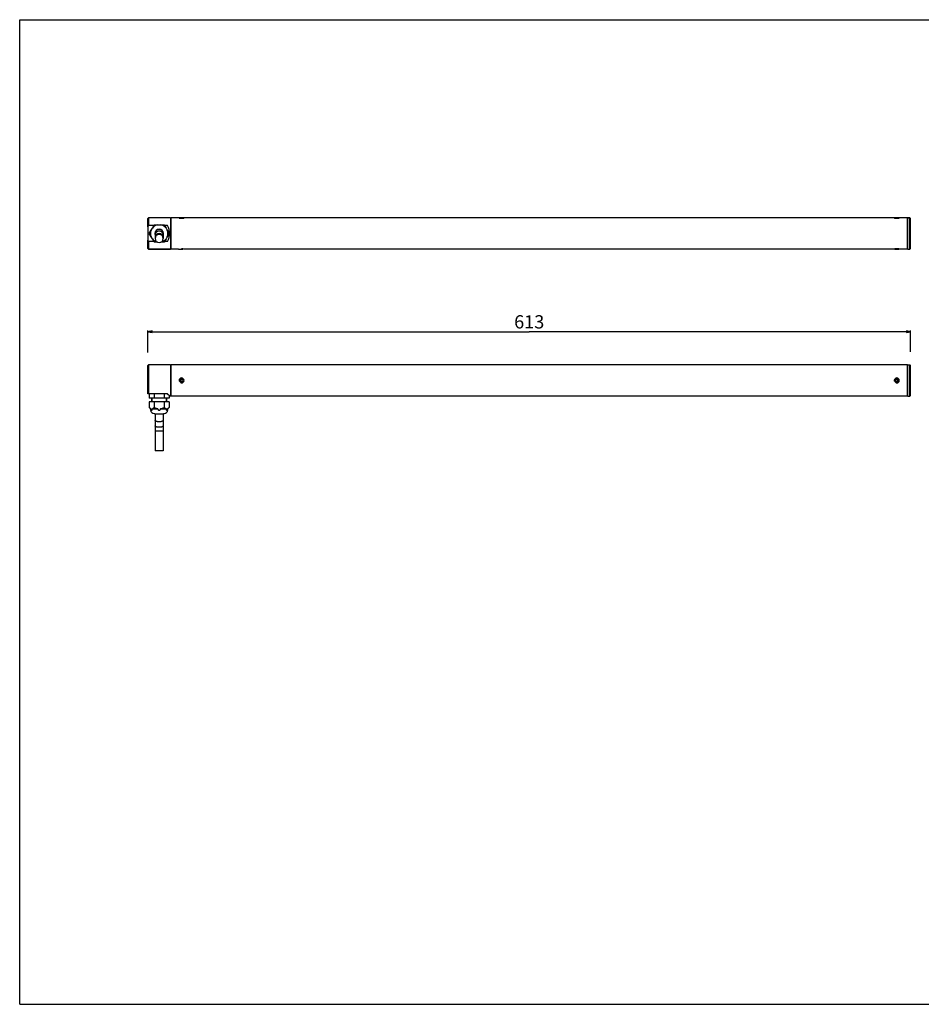
# Model space of a CAD drawing. Units: millimetres. Extents: x 0 to 1121, y 0 to 792.
# Drawn here: x 0 to 725, y 0 to 792 of the extents above; entities that cross this region are included whole.
import ezdxf

# ---------------------------------------------------------------- set-up
doc = ezdxf.new("R2010")
doc.units = ezdxf.units.MM
doc.header["$LTSCALE"] = 61.673333
doc.layers.get('0').update_dxf_attribs({"linetype": 'CONTINUOUS'})
doc.layers.add('3_ALL_AXES', color=7, linetype='CONTINUOUS')
doc.layers.add('7_ALL_FEATURES', color=7, linetype='CONTINUOUS')
doc.styles.get("Standard").update_dxf_attribs({"font": 'txt', "width": 0.85})
doc.dimstyles.new('DIMSTYLE_3', dxfattribs={"dimtxt": 10.666667, "dimasz": 3.333333, "dimexe": 0.75, "dimexo": 0.75, "dimgap": 2, "dimtad": 1, "dimtxsty": 'STANDARD', "dimblk": 'CLOSED', "dimblk1": 'CLOSED', "dimblk2": 'CLOSED', "dimcen": 0.09, "dimazin": 2, "dimtp": 0.8, "dimtm": 0.8, "dimtfac": 1, "dimtdec": -1, "dimtofl": 0, "dimtmove": 0, "dimatfit": 3, "dimldrblk": 'CLOSED', "dimfxl": 1, "dimtolj": 1, "dimarcsym": 0})

# ---------------------------------------------------------------- blocks, each defined once
blk = doc.blocks.new('_CLOSED')
at = {"color": 0, "linetype": 'ByBlock'}
for p, q in [((0, 0), (-1, 0.2)), ((-1, 0.2), (-1, -0.2)), ((-1, -0.2), (0, 0)), ((-1, 0), (0, 0))]:
    blk.add_line(p, q, dxfattribs=at)
blk = doc.blocks.new('*D3')
at = {"color": 2, "linetype": 'Continuous'}
for p, q in [((103.135029, 524.303782), (103.135029, 541.961128)), ((103.135029, 540.961128), (409.635029, 540.961128)), ((716.135029, 540.961128), (409.635029, 540.961128)), ((716.135029, 524.863154), (716.135029, 541.961128))]:
    blk.add_line(p, q, dxfattribs=at)
at = {"color": 2, "linetype": 'Continuous', "xscale": 3.333333, "yscale": 3.333333, "zscale": 3.333333, "rotation": 180}
blk.add_blockref('_CLOSED', (103.135029, 540.961128), dxfattribs=at)
at = {"color": 2, "linetype": 'Continuous', "xscale": 3.333333, "yscale": 3.333333, "zscale": 3.333333}
blk.add_blockref('_CLOSED', (716.135029, 540.961128), dxfattribs=at)
at = {"color": 2, "linetype": 'Continuous', "insert": (409.635029, 554.294461), "char_height": 10.666667, "width": 33.142857, "attachment_point": 2, "line_spacing_factor": 0.9}
blk.add_mtext('613', dxfattribs=at)

msp = doc.modelspace()

# ---------------------------------------------------------------- linework, layer by layer
at = {"color": 7, "linetype": 'Continuous'}
for p, q in [((0, 792), (1121.333, 792)), ((0, 0), (0, 792)), ((0, 0), (1121.333, 0))]:
    msp.add_line(p, q, dxfattribs=at)
at = {"color": 2, "linetype": 'Continuous'}
for p, q in [((703.135, 607.494), (703.135, 607.494)), ((707.135, 607.494), (707.135, 607.494))]:
    msp.add_line(p, q, dxfattribs=at)
for centre, radius, start, end in [((130.135, 501.794), 2, 90, 179.972511), ((130.136, 501.795), 2.001, 179.976442, 194.961231), ((130.135, 501.795), 2, 255.062588, 269.999552), ((130.135, 501.794), 2, 359.972511, 90), ((130.135, 501.794), 2, 270, 359.972511), ((705.135, 501.794), 2, 90, 179.999483), ((705.137, 501.795), 2.002, 180.006588, 194.935849), ((705.135, 501.795), 2, 255.058247, 269.999491), ((705.135, 501.794), 2, 359.999483, 90), ((705.135, 501.794), 2, 270, 359.999483)]:
    msp.add_arc(centre, radius, start, end, dxfattribs=at)
for points in [[(128.135, 632.494), (128.135, 632.494), (128.145, 632.492), (128.188, 632.485), (128.259, 632.474), (128.359, 632.46), (128.484, 632.443), (128.634, 632.423), (128.806, 632.404), (128.998, 632.385), (129.205, 632.367), (129.427, 632.352), (129.657, 632.341), (129.895, 632.334), (130.055, 632.333), (130.135, 632.333)], [(130.135, 632.333), (130.215, 632.333), (130.375, 632.334), (130.613, 632.341), (130.843, 632.352), (131.064, 632.367), (131.272, 632.385), (131.464, 632.404), (131.635, 632.423), (131.786, 632.443), (131.911, 632.46), (132.01, 632.474), (132.082, 632.485), (132.125, 632.492), (132.135, 632.494), (132.135, 632.494)], [(703.135, 632.494), (703.135, 632.494), (703.145, 632.492), (703.188, 632.485), (703.259, 632.474), (703.359, 632.46), (703.484, 632.443), (703.634, 632.423), (703.806, 632.404), (703.998, 632.385), (704.205, 632.367), (704.427, 632.352), (704.657, 632.341), (704.895, 632.334), (705.055, 632.333), (705.135, 632.333)], [(705.135, 632.333), (705.215, 632.333), (705.375, 632.334), (705.613, 632.341), (705.844, 632.352), (706.065, 632.367), (706.272, 632.385), (706.464, 632.404), (706.636, 632.423), (706.786, 632.443), (706.911, 632.46), (707.011, 632.474), (707.082, 632.485), (707.125, 632.492), (707.135, 632.494), (707.135, 632.494)], [(705.135, 607.655), (705.055, 607.655), (704.895, 607.653), (704.658, 607.646), (704.428, 607.635), (704.207, 607.621), (704, 607.603), (703.808, 607.584), (703.637, 607.565), (703.486, 607.546), (703.361, 607.528), (703.261, 607.514), (703.189, 607.503), (703.145, 607.496), (703.135, 607.494), (703.135, 607.494)], [(707.135, 607.494), (707.135, 607.494), (707.125, 607.496), (707.081, 607.502), (707.009, 607.514), (706.909, 607.528), (706.784, 607.545), (706.634, 607.565), (706.462, 607.584), (706.271, 607.603), (706.063, 607.621), (705.842, 607.635), (705.612, 607.646), (705.375, 607.653), (705.215, 607.655), (705.135, 607.655)]]:
    msp.add_open_spline(points, degree=3, dxfattribs=at)
at = {"layer": '3_ALL_AXES', "color": 7, "linetype": 'Continuous'}
for p, q in [((121.135, 632.494), (103.635, 632.494)), ((121.135, 632.494), (103.635, 632.494)), ((106.635, 624.324), (108.135, 626.922)), ((108.135, 626.922), (111.135, 626.922)), ((111.135, 626.922), (113.135, 626.922)), ((113.135, 626.922), (116.135, 626.922)), ((116.135, 626.922), (117.635, 624.324)), ((121.635, 632), (121.635, 632.494)), ((128.135, 632.494), (121.635, 632.494)), ((121.635, 631.994), (121.635, 632)), ((121.635, 630.494), (121.635, 631.994)), ((121.635, 619.994), (121.635, 630.494)), ((128.435, 632.494), (128.135, 632.494)), ((132.135, 632.494), (131.835, 632.494)), ((703.135, 632.494), (132.135, 632.494)), ((703.435, 632.494), (703.135, 632.494)), ((707.135, 632.494), (706.835, 632.494)), ((713.635, 632.494), (707.135, 632.494)), ((713.635, 632), (713.635, 632.494)), ((713.635, 631.994), (713.635, 632)), ((713.635, 630.494), (713.635, 631.994)), ((713.635, 619.994), (713.635, 630.494)), ((714.135, 632.494), (715.635, 632.494)), ((104.135, 619.994), (105.635, 622.592)), ((105.635, 617.396), (104.135, 619.994)), ((105.635, 622.592), (106.635, 624.324)), ((117.635, 624.324), (118.635, 622.592)), ((118.635, 622.592), (120.135, 619.994)), ((120.135, 619.994), (118.635, 617.396)), ((121.635, 609.494), (121.635, 619.994)), ((713.635, 609.494), (713.635, 619.994)), ((106.635, 615.664), (105.635, 617.396)), ((108.135, 613.066), (106.635, 615.664)), ((110.725, 613.066), (108.135, 613.066)), ((116.135, 613.066), (113.545, 613.066)), ((117.635, 615.664), (116.135, 613.066)), ((118.635, 617.396), (117.635, 615.664)), ((121.135, 607.494), (103.635, 607.494)), ((121.635, 607.994), (121.635, 609.494)), ((121.635, 607.987), (121.635, 607.994)), ((121.635, 607.494), (121.635, 607.987)), ((127.635, 607.494), (121.635, 607.494)), ((703.135, 607.494), (132.131, 607.494)), ((703.435, 607.494), (703.135, 607.494)), ((707.135, 607.494), (706.835, 607.494)), ((713.635, 607.494), (707.135, 607.494)), ((713.635, 607.994), (713.635, 609.494)), ((713.635, 607.987), (713.635, 607.994)), ((713.635, 607.494), (713.635, 607.987)), ((714.135, 607.494), (715.635, 607.494)), ((714.135, 607.494), (715.635, 607.494)), ((121.135, 514.294), (103.635, 514.294)), ((713.635, 514.294), (121.635, 514.294)), ((713.635, 514.294), (121.635, 514.294)), ((121.635, 513.801), (121.635, 514.294)), ((121.635, 513.794), (121.635, 513.801)), ((121.635, 512.294), (121.635, 513.794)), ((121.635, 501.794), (121.635, 512.294)), ((713.635, 513.801), (713.635, 514.294)), ((713.635, 513.794), (713.635, 513.801)), ((713.635, 512.294), (713.635, 513.794)), ((713.635, 501.794), (713.635, 512.294)), ((714.135, 514.294), (715.635, 514.294)), ((121.635, 491.294), (121.635, 501.794)), ((713.635, 491.294), (713.635, 501.794)), ((104.135, 491.094), (104.135, 487.594)), ((108.135, 491.094), (107.866, 491.094)), ((116.135, 491.094), (108.135, 491.094)), ((108.135, 491.094), (108.135, 487.594)), ((116.404, 491.094), (116.135, 491.094)), ((116.135, 491.094), (116.135, 487.594)), ((118.835, 491.094), (120.614, 489.315)), ((121.635, 489.795), (121.635, 491.294)), ((713.635, 489.794), (713.635, 491.294)), ((106.135, 487.594), (104.135, 487.594)), ((106.135, 484.594), (104.135, 484.594)), ((104.135, 484.594), (104.135, 480.094)), ((108.135, 487.594), (106.135, 487.594)), ((106.135, 484.594), (106.135, 487.594)), ((106.135, 487.594), (106.135, 484.594)), ((108.135, 484.594), (106.135, 484.594)), ((116.135, 487.594), (108.135, 487.594)), ((116.135, 484.594), (108.135, 484.594)), ((108.135, 484.594), (108.135, 480.094)), ((118.135, 487.594), (116.135, 487.594)), ((118.135, 484.594), (116.135, 484.594)), ((116.135, 484.594), (116.135, 480.094)), ((120.135, 487.594), (118.135, 487.594)), ((118.135, 484.594), (118.135, 487.594)), ((118.135, 487.594), (118.135, 484.594)), ((120.135, 484.594), (118.135, 484.594)), ((120.135, 489.794), (120.135, 487.594)), ((120.135, 484.594), (120.135, 480.094)), ((120.614, 489.315), (120.635, 489.294)), ((120.635, 489.294), (120.614, 489.294)), ((121.135, 489.294), (120.635, 489.294)), ((121.635, 489.788), (121.635, 489.795)), ((121.635, 489.294), (121.635, 489.788)), ((713.635, 489.294), (121.635, 489.294)), ((713.635, 489.294), (121.635, 489.294)), ((713.635, 489.788), (713.635, 489.794)), ((713.635, 489.294), (713.635, 489.788)), ((714.135, 489.294), (715.635, 489.294)), ((105.135, 479.094), (104.135, 480.094)), ((105.135, 478.594), (105.135, 479.094)), ((105.135, 479.094), (105.635, 479.094)), ((105.635, 478.594), (105.635, 479.094)), ((106.635, 478.594), (106.635, 479.094)), ((111.135, 479.094), (106.635, 479.094)), ((111.135, 478.594), (111.135, 479.094)), ((113.135, 478.594), (113.135, 479.094)), ((117.635, 479.094), (113.135, 479.094)), ((117.635, 478.594), (117.635, 479.094)), ((118.635, 478.594), (118.635, 479.094)), ((118.635, 479.094), (119.135, 479.094)), ((119.135, 479.094), (120.135, 480.094)), ((119.135, 478.594), (119.135, 479.094)), ((108.635, 475.094), (108.846, 475.094)), ((108.846, 475.094), (108.885, 475.094)), ((108.885, 475.094), (112.135, 475.094)), ((112.135, 475.094), (115.385, 475.094)), ((115.385, 475.094), (115.424, 475.094)), ((115.424, 475.094), (115.635, 475.094))]:
    msp.add_line(p, q, dxfattribs=at)
at = {"layer": '3_ALL_AXES', "color": 9, "linetype": 'Continuous'}
for p, q in [((105.635, 478.594), (105.135, 478.594)), ((111.135, 478.594), (106.635, 478.594)), ((117.635, 478.594), (113.135, 478.594)), ((119.135, 478.594), (118.635, 478.594))]:
    msp.add_line(p, q, dxfattribs=at)
at = {"layer": '3_ALL_AXES', "color": 7, "linetype": 'Continuous'}
for centre, radius, start, end in [((112.135, 619.994), 7, 98.213211, 141.786789), ((112.135, 619.994), 7, 38.213211, 81.786789), ((108.135, 619.994), 12.5, 328.870387, 31.129613), ((112.135, 619.994), 7, 158.213211, 180), ((112.135, 619.994), 7, 180, 201.786789), ((112.135, 619.994), 7, 0, 21.786789), ((112.135, 619.994), 7, 338.213211, 360), ((112.135, 619.994), 7, 218.213211, 256.271628), ((112.135, 619.994), 7, 283.728372, 321.786789), ((130.135, 595.302), 12.353, 89.069874, 89.999383), ((130.135, 501.794), 0.825, 90, 270), ((130.135, 501.794), 0.825, 270, 90), ((705.135, 501.794), 0.825, 90, 270), ((705.135, 501.794), 0.825, 270, 90), ((108.635, 478.594), 3.5, 180, 190.669637), ((108.635, 478.594), 3.5, 190.669637, 259.330363), ((115.635, 478.594), 3.5, 280.669637, 349.330363), ((115.635, 478.594), 3.5, 349.330363, 360), ((108.635, 478.594), 3.5, 259.330363, 270), ((115.635, 478.594), 3.5, 270, 280.669637)]:
    msp.add_arc(centre, radius, start, end, dxfattribs=at)
for points, knots in [([(132.135, 607.494), (132.09, 607.501), (131.495, 607.593), (130.892, 607.644), (130.335, 607.653)], [0, 0, 0, 0, 0.0750063, 1, 1, 1, 1]), ([(104.135, 480.094), (104.251, 479.979), (104.485, 479.76), (104.961, 479.386), (105.36, 479.173), (105.635, 479.094)], [0, 0, 0, 0, 0.2703643, 0.5278687, 1, 1, 1, 1]), ([(105.635, 478.594), (105.635, 478.488), (105.665, 478.294), (105.789, 478.061), (105.953, 477.921), (106.135, 477.874), (106.318, 477.921), (106.481, 478.061), (106.605, 478.294), (106.635, 478.488), (106.635, 478.594)], [0, 0, 0, 0, 0.168689, 0.3038155, 0.4094423, 0.5000398, 0.5906391, 0.6962707, 0.8313936, 1, 1, 1, 1]), ([(106.635, 479.094), (106.91, 479.173), (107.309, 479.386), (107.785, 479.76), (108.019, 479.979), (108.135, 480.094)], [0, 0, 0, 0, 0.4721313, 0.7296357, 1, 1, 1, 1]), ([(108.135, 480.094), (108.608, 479.858), (109.58, 479.434), (110.612, 479.169), (111.135, 479.094)], [0, 0, 0, 0, 0.5001652, 1, 1, 1, 1]), ([(111.135, 478.594), (111.135, 478.538), (111.155, 478.425), (111.234, 478.275), (111.349, 478.15), (111.533, 478.018), (111.798, 477.915), (112.135, 477.876), (112.472, 477.915), (112.737, 478.019), (112.921, 478.15), (113.036, 478.275), (113.116, 478.425), (113.135, 478.538), (113.135, 478.594)], [0, 0, 0, 0, 0.0624996, 0.125045, 0.1876244, 0.2502138, 0.3750836, 0.5000591, 0.6250262, 0.7498801, 0.8124625, 0.8750226, 0.9375286, 1, 1, 1, 1]), ([(113.135, 479.094), (113.658, 479.169), (114.69, 479.434), (115.662, 479.858), (116.135, 480.094)], [0, 0, 0, 0, 0.4998348, 1, 1, 1, 1]), ([(116.135, 480.094), (116.251, 479.979), (116.485, 479.76), (116.961, 479.386), (117.36, 479.173), (117.635, 479.094)], [0, 0, 0, 0, 0.2703643, 0.5278687, 1, 1, 1, 1]), ([(117.635, 478.594), (117.635, 478.488), (117.665, 478.294), (117.789, 478.061), (117.953, 477.921), (118.135, 477.874), (118.318, 477.921), (118.481, 478.061), (118.605, 478.294), (118.635, 478.488), (118.635, 478.594)], [0, 0, 0, 0, 0.1686964, 0.3038258, 0.409456, 0.500045, 0.5906384, 0.6962585, 0.8313767, 1, 1, 1, 1]), ([(118.635, 479.094), (118.91, 479.173), (119.309, 479.386), (119.785, 479.76), (120.019, 479.979), (120.135, 480.094)], [0, 0, 0, 0, 0.4721313, 0.7296357, 1, 1, 1, 1])]:
    msp.add_open_spline(points, degree=3, knots=knots, dxfattribs=at)
msp.add_open_spline([(120.635, 489.294), (120.635, 489.294), (120.635, 489.294), (120.635, 489.294)], degree=3, dxfattribs=at)
at = {"layer": '7_ALL_FEATURES', "color": 7, "linetype": 'Continuous'}
for p, q in [((103.135, 631.994), (103.635, 632.494)), ((103.135, 625.426), (103.135, 631.994)), ((103.635, 632.494), (103.635, 626.456)), ((107.866, 626.456), (103.635, 626.456)), ((118.835, 626.456), (116.404, 626.456)), ((121.635, 631.994), (121.135, 632.494)), ((121.635, 631.994), (121.135, 632.494)), ((121.135, 632.494), (121.135, 607.494)), ((128.835, 632.494), (128.435, 632.494)), ((128.85, 632.494), (128.835, 632.494)), ((129.31, 632.494), (128.85, 632.494)), ((130.135, 632.494), (129.31, 632.494)), ((130.96, 632.494), (130.135, 632.494)), ((131.42, 632.494), (130.96, 632.494)), ((131.435, 632.494), (131.42, 632.494)), ((131.835, 632.494), (131.435, 632.494)), ((703.835, 632.494), (703.435, 632.494)), ((703.85, 632.494), (703.835, 632.494)), ((704.31, 632.494), (703.85, 632.494)), ((705.135, 632.494), (704.31, 632.494)), ((705.96, 632.494), (705.135, 632.494)), ((706.42, 632.494), (705.96, 632.494)), ((706.435, 632.494), (706.42, 632.494)), ((706.835, 632.494), (706.435, 632.494)), ((713.635, 631.994), (714.135, 632.494)), ((713.635, 631.994), (714.135, 632.494)), ((715.635, 632.494), (714.135, 632.494)), ((714.135, 607.494), (714.135, 632.494)), ((716.135, 631.994), (715.635, 632.494)), ((716.135, 631.994), (715.635, 632.494)), ((715.635, 607.494), (715.635, 632.494)), ((716.135, 607.994), (716.135, 631.994)), ((103.135, 625.426), (103.135, 614.562)), ((108.885, 619.994), (108.885, 618.89)), ((108.885, 618.89), (108.885, 616.934)), ((115.385, 619.994), (115.385, 618.89)), ((115.385, 618.89), (115.385, 616.934)), ((103.135, 607.994), (103.135, 614.562)), ((103.635, 613.532), (103.635, 607.494)), ((107.866, 613.532), (103.635, 613.532)), ((108.885, 616.934), (108.885, 615.994)), ((115.385, 616.934), (115.385, 615.994)), ((118.835, 613.532), (116.404, 613.532)), ((103.135, 607.994), (103.635, 607.494)), ((103.635, 607.494), (121.135, 607.494)), ((121.635, 607.994), (121.135, 607.494)), ((121.635, 607.994), (121.135, 607.494)), ((127.635, 607.494), (128.035, 607.494)), ((128.035, 607.494), (128.05, 607.494)), ((128.05, 607.494), (128.135, 607.494)), ((128.135, 607.494), (128.139, 607.494)), ((128.139, 607.494), (129.335, 607.494)), ((129.335, 607.494), (130.62, 607.494)), ((130.62, 607.494), (130.635, 607.494)), ((130.635, 607.494), (131.035, 607.494)), ((131.035, 607.494), (131.154, 607.613)), ((703.435, 607.494), (703.504, 607.494)), ((703.504, 607.494), (703.835, 607.494)), ((703.835, 607.494), (703.85, 607.494)), ((703.85, 607.494), (705.135, 607.494)), ((705.135, 607.494), (706.42, 607.494)), ((706.42, 607.494), (706.435, 607.494)), ((706.435, 607.494), (706.766, 607.494)), ((706.766, 607.494), (706.835, 607.494)), ((713.635, 607.994), (714.135, 607.494)), ((713.635, 607.994), (714.135, 607.494)), ((716.135, 607.994), (715.635, 607.494)), ((716.135, 607.994), (715.635, 607.494)), ((103.135, 513.794), (103.635, 514.294)), ((103.135, 491.094), (103.135, 513.794)), ((103.635, 514.294), (103.635, 501.794)), ((121.635, 513.794), (121.135, 514.294)), ((121.135, 514.294), (121.135, 501.794)), ((713.635, 513.794), (714.135, 514.294)), ((714.135, 501.794), (714.135, 514.294)), ((716.135, 513.794), (715.635, 514.294)), ((715.635, 501.794), (715.635, 514.294)), ((716.135, 501.794), (716.135, 513.794)), ((103.635, 501.794), (103.635, 491.094)), ((121.135, 501.794), (121.135, 489.294)), ((714.135, 489.294), (714.135, 501.794)), ((715.635, 489.294), (715.635, 501.794)), ((716.135, 489.794), (716.135, 501.794)), ((103.635, 491.094), (103.135, 491.094)), ((104.135, 491.094), (103.635, 491.094)), ((107.866, 491.094), (104.135, 491.094)), ((118.835, 491.094), (116.404, 491.094)), ((121.635, 489.794), (121.135, 489.294)), ((713.635, 489.794), (714.135, 489.294)), ((716.135, 489.794), (715.635, 489.294)), ((108.635, 475.094), (108.846, 475.094)), ((108.846, 475.094), (108.885, 475.094)), ((108.885, 475.094), (108.885, 469.866)), ((108.885, 475.094), (112.135, 475.094)), ((108.885, 469.866), (108.885, 465.442)), ((112.135, 475.094), (115.385, 475.094)), ((115.385, 475.094), (115.385, 469.866)), ((115.385, 475.094), (115.424, 475.094)), ((115.385, 469.866), (115.385, 465.442)), ((115.424, 475.094), (115.635, 475.094)), ((108.885, 465.442), (108.885, 460.993)), ((108.885, 460.993), (108.885, 445.094)), ((115.385, 465.442), (115.385, 460.993)), ((115.385, 460.993), (115.385, 445.094)), ((112.135, 445.094), (108.885, 445.094)), ((115.385, 445.094), (112.135, 445.094))]:
    msp.add_line(p, q, dxfattribs=at)
at = {"layer": '7_ALL_FEATURES', "color": 9, "linetype": 'Continuous'}
for p, q in [((112.135, 460.993), (108.885, 460.993)), ((115.385, 460.993), (112.135, 460.993))]:
    msp.add_line(p, q, dxfattribs=at)
at = {"layer": '7_ALL_FEATURES', "color": 7, "linetype": 'Continuous'}
for centre, radius, start, end in [((123.172, 616.335), 22.003, 152.613156, 155.594612), ((112.135, 619.994), 3.5, 90, 180), ((112.135, 619.994), 3.5, 180, 198.695175), ((112.135, 619.994), 3.5, 198.695175, 200), ((112.135, 619.994), 3.5, 200, 201.509653), ((112.135, 619.994), 3.25, 167.889402, 180), ((112.135, 619.994), 3.25, 167.879831, 180), ((112.135, 615.994), 3.25, 90, 270), ((112.135, 619.994), 3.25, 163.924774, 167.889402), ((112.135, 619.994), 3.25, 163.932368, 167.879831), ((112.135, 619.994), 3.25, 155.75425, 163.924774), ((112.135, 619.994), 3.25, 155.739259, 163.932368), ((112.135, 619.994), 3.25, 151.065097, 155.75425), ((112.135, 619.994), 3.25, 151.077758, 155.739259), ((112.135, 619.994), 3.25, 143.562981, 151.077758), ((112.135, 619.994), 3.25, 143.57988, 151.065097), ((112.135, 619.994), 3.25, 138.665506, 143.57988), ((112.135, 619.994), 3.25, 138.68143, 143.562981), ((112.135, 619.994), 3.25, 131.31857, 138.68143), ((112.135, 619.994), 3.25, 131.334494, 138.665506), ((112.135, 619.994), 3.25, 126.42012, 131.334494), ((112.135, 619.994), 3.25, 126.437019, 131.31857), ((112.135, 619.994), 3.25, 118.922242, 126.437019), ((112.135, 619.994), 3.25, 118.934903, 126.42012), ((112.135, 619.994), 3.25, 114.24575, 118.934903), ((112.135, 619.994), 3.25, 114.260741, 118.922242), ((112.135, 619.994), 3.25, 106.075226, 114.24575), ((112.135, 619.994), 3.25, 106.067632, 114.260741), ((112.135, 619.994), 3.25, 102.110598, 106.075226), ((112.135, 619.994), 3.25, 102.120169, 106.067632), ((112.135, 619.994), 3.25, 90, 102.110598), ((112.135, 619.994), 3.25, 90, 102.120169), ((112.135, 619.994), 3.5, 0, 90), ((112.135, 619.994), 3.25, 77.879831, 90), ((112.135, 619.994), 3.25, 77.889402, 90), ((112.135, 615.994), 3.25, 270, 90), ((112.135, 619.994), 3.25, 73.924774, 77.889402), ((112.135, 619.994), 3.25, 73.932368, 77.879831), ((112.135, 619.994), 3.25, 65.739259, 73.932368), ((112.135, 619.994), 3.25, 65.75425, 73.924774), ((112.135, 619.994), 3.25, 61.077758, 65.739259), ((112.135, 619.994), 3.25, 61.065097, 65.75425), ((112.135, 619.994), 3.25, 53.562981, 61.077758), ((112.135, 619.994), 3.25, 53.57988, 61.065097), ((112.135, 619.994), 3.25, 48.68143, 53.562981), ((112.135, 619.994), 3.25, 48.665506, 53.57988), ((112.135, 619.994), 3.25, 41.31857, 48.68143), ((112.135, 619.994), 3.25, 41.334494, 48.665506), ((112.135, 619.994), 3.25, 36.42012, 41.334494), ((112.135, 619.994), 3.25, 36.437019, 41.31857), ((112.135, 619.994), 3.25, 28.922242, 36.437019), ((112.135, 619.994), 3.25, 28.934903, 36.42012), ((112.135, 619.994), 3.25, 24.24575, 28.934903), ((112.135, 619.994), 3.25, 24.260741, 28.922242), ((112.135, 619.994), 3.25, 16.067632, 24.260741), ((112.135, 619.994), 3.25, 16.075226, 24.24575), ((112.135, 619.994), 3.25, 12.110598, 16.075226), ((112.135, 619.994), 3.25, 12.120169, 16.067632), ((112.135, 619.994), 3.25, 0, 12.120169), ((112.135, 619.994), 3.25, 0, 12.110598), ((112.135, 619.994), 3.5, 338.490347, 340), ((112.135, 619.994), 3.5, 340, 341.304825), ((112.135, 619.994), 3.5, 341.304825, 360), ((123.172, 623.653), 22.003, 204.405388, 207.386844), ((130.135, 501.794), 1.7, 90, 270), ((130.135, 501.794), 1.3, 0, 180), ((130.135, 501.794), 1.3, 180, 360), ((130.135, 501.794), 1.7, 270, 90), ((705.135, 501.794), 1.7, 90, 270), ((705.135, 501.794), 1.3, 0, 180), ((705.135, 501.794), 1.3, 180, 360), ((705.135, 501.794), 1.7, 270, 90), ((108.635, 478.594), 3.5, 180, 190.663695), ((108.635, 478.594), 3.5, 190.663695, 259.336305), ((115.635, 478.594), 3.5, 280.663695, 349.336305), ((115.635, 478.594), 3.5, 349.336305, 360), ((108.635, 478.594), 3.5, 259.336305, 270), ((115.635, 478.594), 3.5, 270, 280.663695)]:
    msp.add_arc(centre, radius, start, end, dxfattribs=at)
at = {"layer": '7_ALL_FEATURES', "color": 9, "linetype": 'Continuous'}
for points, knots in [([(112.135, 621.862), (111.714, 621.862), (110.873, 621.712), (109.965, 621.163), (109.418, 620.556), (109.115, 620.038), (108.927, 619.476), (108.885, 619.084), (108.885, 618.89)], [0, 0, 0, 0, 0.2595336, 0.5132099, 0.6374527, 0.7596508, 0.8802597, 1, 1, 1, 1]), ([(112.135, 619.906), (111.714, 619.906), (110.873, 619.756), (109.965, 619.207), (109.418, 618.6), (109.115, 618.082), (108.927, 617.519), (108.885, 617.128), (108.885, 616.934)], [0, 0, 0, 0, 0.2595336, 0.5132099, 0.6374527, 0.7596508, 0.8802597, 1, 1, 1, 1]), ([(115.385, 618.89), (115.385, 619.084), (115.343, 619.476), (115.155, 620.038), (114.852, 620.556), (114.305, 621.163), (113.397, 621.712), (112.556, 621.862), (112.135, 621.862)], [0, 0, 0, 0, 0.1197403, 0.2403492, 0.3625473, 0.4867901, 0.7404664, 1, 1, 1, 1]), ([(115.385, 616.934), (115.385, 617.128), (115.343, 617.519), (115.155, 618.082), (114.852, 618.6), (114.305, 619.207), (113.397, 619.756), (112.556, 619.906), (112.135, 619.906)], [0, 0, 0, 0, 0.1197403, 0.2403492, 0.3625473, 0.4867901, 0.7404664, 1, 1, 1, 1]), ([(112.135, 468.552), (111.924, 468.552), (111.507, 468.568), (110.903, 468.641), (110.345, 468.76), (109.854, 468.919), (109.448, 469.113), (109.139, 469.336), (108.936, 469.586), (108.885, 469.778), (108.885, 469.866)], [0, 0, 0, 0, 0.169567, 0.3337491, 0.4873658, 0.6260468, 0.7464626, 0.847109, 0.9294757, 1, 1, 1, 1]), ([(115.385, 469.866), (115.385, 469.778), (115.334, 469.586), (115.131, 469.336), (114.822, 469.113), (114.416, 468.919), (113.925, 468.76), (113.367, 468.641), (112.763, 468.568), (112.347, 468.552), (112.135, 468.552)], [0, 0, 0, 0, 0.0705243, 0.152891, 0.2535374, 0.3739532, 0.5126342, 0.6662509, 0.830433, 1, 1, 1, 1]), ([(112.135, 464.128), (111.924, 464.128), (111.507, 464.144), (110.903, 464.217), (110.345, 464.335), (109.854, 464.494), (109.448, 464.688), (109.139, 464.912), (108.936, 465.162), (108.885, 465.354), (108.885, 465.442)], [0, 0, 0, 0, 0.169567, 0.3337491, 0.4873658, 0.6260468, 0.7464626, 0.847109, 0.9294757, 1, 1, 1, 1]), ([(115.385, 465.442), (115.385, 465.354), (115.334, 465.162), (115.131, 464.912), (114.822, 464.688), (114.416, 464.494), (113.925, 464.335), (113.367, 464.217), (112.763, 464.144), (112.347, 464.128), (112.135, 464.128)], [0, 0, 0, 0, 0.0705243, 0.152891, 0.2535374, 0.3739532, 0.5126342, 0.6662509, 0.830433, 1, 1, 1, 1])]:
    msp.add_open_spline(points, degree=3, knots=knots, dxfattribs=at)

# ---------------------------------------------------------------- dimensions: what is measured, and where the dimension line sits
at = {"color": 2, "linetype": 'Continuous'}
dim = msp.add_linear_dim(base=(716.135, 540.961), p1=(103.135, 523.554), p2=(716.135, 524.113), text='613', dimstyle='DIMSTYLE_3', dxfattribs=at)
dim.commit()
dim.dimension.update_dxf_attribs({"geometry": '*D3', "text_midpoint": (408.111, 540.961), "dimtype": 160})

doc.saveas('drawing.dxf')
